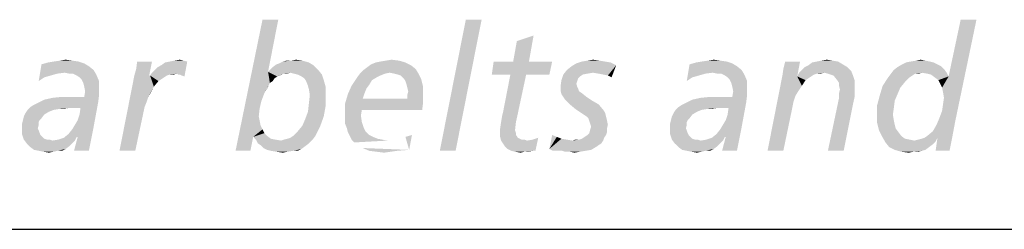
# Model space of a CAD drawing. Extents: x 0 to 282, y 0 to 318.
# Drawn here: x 184 to 193, y 30 to 32 of the extents above; entities that cross this region are included whole.
import ezdxf

# ---------------------------------------------------------------- set-up
doc = ezdxf.new("R2010")
doc.units = 0
doc.header["$LTSCALE"] = 19.36
doc.layers.get('0').update_dxf_attribs({"linetype": 'CONTINUOUS'})

# ---------------------------------------------------------------- blocks, each defined once
blk = doc.blocks.new('UNI_LOGO2_BL1', base_point=(173.6058, 35.4816))
at = {"color": 5, "linetype": 'CONTINUOUS'}
for points in [[(186.7056, 31.8335), (186.6162, 31.378), (186.3315, 30.6866)], [(186.7056, 31.8335), (186.3315, 30.6866), (186.5674, 31.8335)], [(188.487, 31.8335), (188.121, 30.6866), (188.3487, 31.8335)], [(188.121, 30.6866), (188.487, 31.8335), (188.2593, 30.6866)], [(192.4972, 30.9713), (192.5216, 31.0363), (192.8225, 31.8335)], [(192.4972, 30.9713), (192.8225, 31.8335), (192.6354, 30.9387)], [(192.5216, 31.0363), (192.5297, 31.0933), (192.8225, 31.8335)], [(192.5297, 31.199), (192.5785, 31.3373), (192.8225, 31.8335)], [(192.5378, 31.1502), (192.5297, 31.199), (192.8225, 31.8335)], [(192.5297, 31.0933), (192.5378, 31.1502), (192.8225, 31.8335)], [(192.8225, 31.8335), (192.5785, 31.3373), (192.6842, 31.8335)], [(188.7636, 31.4674), (188.7961, 31.6464), (188.9425, 31.6952)], [(188.7636, 31.4674), (188.9425, 31.6952), (188.9019, 31.4674)], [(188.9425, 31.6952), (188.7961, 31.6464), (188.9425, 31.6952)], [(184.6558, 31.3292), (184.607, 31.2966), (184.6314, 31.443)], [(185.0056, 31.4512), (184.6314, 31.443), (184.6884, 31.4593)], [(184.6314, 31.443), (185.0056, 31.4512), (185.0463, 31.4268)], [(184.6314, 31.443), (185.0463, 31.4268), (184.7697, 31.3617)], [(184.6314, 31.443), (184.7697, 31.3617), (184.7128, 31.3454)], [(184.6314, 31.443), (184.7128, 31.3454), (184.6558, 31.3292)], [(184.9568, 31.4674), (184.6884, 31.4593), (184.7372, 31.4674)], [(184.6884, 31.4593), (184.9568, 31.4674), (185.0056, 31.4512)], [(184.8999, 31.4756), (184.7372, 31.4674), (184.7941, 31.4756)], [(184.7372, 31.4674), (184.8999, 31.4756), (184.9568, 31.4674)], [(185.0463, 31.4268), (184.8348, 31.3698), (184.7697, 31.3617)], [(184.7941, 31.4756), (184.8429, 31.4837), (184.8999, 31.4756)], [(185.0463, 31.4268), (185.0869, 31.3942), (184.8348, 31.3698)], [(185.4448, 31.3454), (185.4611, 31.4024), (185.5994, 31.4674)], [(185.4448, 31.3454), (185.5994, 31.4674), (185.575, 31.3454)], [(185.5994, 31.4674), (185.4611, 31.4024), (185.4693, 31.4674)], [(185.5994, 31.3698), (185.6238, 31.3942), (185.9085, 31.4674)], [(185.819, 31.3617), (185.5994, 31.3698), (185.9085, 31.4674)], [(185.6238, 31.3942), (185.6482, 31.4186), (185.9085, 31.4674)], [(185.6482, 31.4186), (185.6807, 31.4349), (185.9085, 31.4674)], [(185.6807, 31.4349), (185.7133, 31.4593), (185.9085, 31.4674)], [(185.9085, 31.4674), (185.7133, 31.4593), (185.7539, 31.4674)], [(185.876, 31.4756), (185.7539, 31.4674), (185.7946, 31.4756)], [(185.7539, 31.4674), (185.876, 31.4756), (185.9085, 31.4674)], [(185.7946, 31.4756), (185.8434, 31.4837), (185.876, 31.4756)], [(185.8272, 31.3536), (185.819, 31.3617), (185.9085, 31.4674)], [(185.8434, 31.3536), (185.8272, 31.3536), (185.9085, 31.4674)], [(185.8597, 31.3454), (185.8434, 31.3536), (185.9085, 31.4674)], [(185.8597, 31.3454), (185.9085, 31.4674), (185.8841, 31.3373)], [(187.0554, 31.3942), (186.6162, 31.378), (186.6568, 31.4186)], [(187.0147, 31.4349), (186.6568, 31.4186), (186.6894, 31.443)], [(186.6568, 31.4186), (187.0147, 31.4349), (187.0554, 31.3942)], [(186.6894, 31.443), (186.7138, 31.4512), (186.9741, 31.4593)], [(186.6894, 31.443), (186.9741, 31.4593), (187.0147, 31.4349)], [(186.9741, 31.4593), (186.7138, 31.4512), (186.7463, 31.4674)], [(186.8195, 31.4756), (186.9171, 31.4756), (186.7463, 31.4674)], [(186.8195, 31.4756), (186.7463, 31.4674), (186.7788, 31.4756)], [(186.7463, 31.4674), (186.9171, 31.4756), (186.9741, 31.4593)], [(186.8195, 31.4756), (186.8602, 31.4837), (186.9171, 31.4756)], [(187.9095, 31.4024), (187.454, 31.3942), (187.4865, 31.4186)], [(187.6817, 31.3698), (187.454, 31.3942), (187.9095, 31.4024)], [(187.8688, 31.4349), (187.4865, 31.4186), (187.5191, 31.443)], [(187.4865, 31.4186), (187.8688, 31.4349), (187.9095, 31.4024)], [(187.82, 31.4593), (187.5191, 31.443), (187.5597, 31.4593)], [(187.5191, 31.443), (187.82, 31.4593), (187.8688, 31.4349)], [(187.5597, 31.4593), (187.6004, 31.4674), (187.7631, 31.4756)], [(187.5597, 31.4593), (187.7631, 31.4756), (187.82, 31.4593)], [(187.7631, 31.4756), (187.6004, 31.4674), (187.6492, 31.4756)], [(187.6492, 31.4756), (187.698, 31.4837), (187.7631, 31.4756)], [(187.7224, 31.3617), (187.6817, 31.3698), (187.9095, 31.4024)], [(187.7224, 31.3617), (187.9095, 31.4024), (187.9339, 31.3617)], [(188.9019, 31.4674), (189.1052, 31.4674), (188.5765, 31.3536)], [(188.7636, 31.4674), (188.9019, 31.4674), (188.5765, 31.3536)], [(188.7636, 31.4674), (188.5765, 31.3536), (188.5928, 31.4674)], [(188.7392, 31.3536), (188.5765, 31.3536), (189.1052, 31.4674)], [(188.8775, 31.3536), (188.7392, 31.3536), (189.1052, 31.4674)], [(188.8775, 31.3536), (189.1052, 31.4674), (189.0808, 31.3536)], [(189.2354, 31.3942), (189.276, 31.4268), (189.6665, 31.4349)], [(189.4631, 31.3698), (189.2354, 31.3942), (189.6665, 31.4349)], [(189.6665, 31.4349), (189.276, 31.4268), (189.3167, 31.4512)], [(189.5689, 31.4674), (189.6177, 31.4593), (189.3167, 31.4512)], [(189.5689, 31.4674), (189.3167, 31.4512), (189.3655, 31.4674)], [(189.3167, 31.4512), (189.6177, 31.4593), (189.6665, 31.4349)], [(189.5201, 31.4756), (189.3655, 31.4674), (189.4143, 31.4756)], [(189.3655, 31.4674), (189.5201, 31.4756), (189.5689, 31.4674)], [(189.4143, 31.4756), (189.4631, 31.4837), (189.5201, 31.4756)], [(189.5119, 31.3617), (189.4631, 31.3698), (189.6665, 31.4349)], [(189.5526, 31.3536), (189.5119, 31.3617), (189.6665, 31.4349)], [(189.5933, 31.3454), (189.5526, 31.3536), (189.6665, 31.4349)], [(189.5933, 31.3454), (189.6665, 31.4349), (189.6258, 31.3292)], [(190.3335, 31.3292), (190.2847, 31.2966), (190.3091, 31.443)], [(190.6832, 31.4512), (190.3091, 31.443), (190.366, 31.4593)], [(190.3091, 31.443), (190.6832, 31.4512), (190.7239, 31.4268)], [(190.3091, 31.443), (190.7239, 31.4268), (190.4474, 31.3617)], [(190.3091, 31.443), (190.4474, 31.3617), (190.3904, 31.3454)], [(190.3091, 31.443), (190.3904, 31.3454), (190.3335, 31.3292)], [(190.6344, 31.4674), (190.366, 31.4593), (190.4148, 31.4674)], [(190.366, 31.4593), (190.6344, 31.4674), (190.6832, 31.4512)], [(190.5775, 31.4756), (190.4148, 31.4674), (190.4718, 31.4756)], [(190.4148, 31.4674), (190.5775, 31.4756), (190.6344, 31.4674)], [(190.7239, 31.4268), (190.5124, 31.3698), (190.4474, 31.3617)], [(190.4718, 31.4756), (190.5206, 31.4837), (190.5775, 31.4756)], [(190.7239, 31.4268), (190.7646, 31.3942), (190.5124, 31.3698)], [(191.1225, 31.3454), (191.1306, 31.4024), (191.277, 31.4674)], [(191.1225, 31.3454), (191.277, 31.4674), (191.2526, 31.3373)], [(191.277, 31.4674), (191.1306, 31.4024), (191.1469, 31.4674)], [(191.6919, 31.4186), (191.2933, 31.3942), (191.3177, 31.4186)], [(191.2933, 31.3942), (191.6919, 31.4186), (191.7244, 31.3861)], [(191.3177, 31.4186), (191.3502, 31.4349), (191.6512, 31.443)], [(191.3177, 31.4186), (191.6512, 31.443), (191.6919, 31.4186)], [(191.6512, 31.443), (191.3502, 31.4349), (191.3828, 31.4593)], [(191.6105, 31.4674), (191.3828, 31.4593), (191.4234, 31.4674)], [(191.3828, 31.4593), (191.6105, 31.4674), (191.6512, 31.443)], [(191.5617, 31.4756), (191.4234, 31.4674), (191.4641, 31.4756)], [(191.4234, 31.4674), (191.5617, 31.4756), (191.6105, 31.4674)], [(191.4641, 31.4756), (191.5129, 31.4837), (191.5617, 31.4756)], [(192.5378, 31.4024), (192.0986, 31.3942), (192.1311, 31.4186)], [(192.3426, 31.3698), (192.0986, 31.3942), (192.5378, 31.4024)], [(192.4809, 31.443), (192.5134, 31.4268), (192.1311, 31.4186)], [(192.4809, 31.443), (192.1311, 31.4186), (192.1718, 31.443)], [(192.1311, 31.4186), (192.5134, 31.4268), (192.5378, 31.4024)], [(192.4484, 31.4593), (192.1718, 31.443), (192.2043, 31.4593)], [(192.1718, 31.443), (192.4484, 31.4593), (192.4809, 31.443)], [(192.4158, 31.4674), (192.2043, 31.4593), (192.245, 31.4674)], [(192.2043, 31.4593), (192.4158, 31.4674), (192.4484, 31.4593)], [(192.3751, 31.4756), (192.245, 31.4674), (192.2938, 31.4756)], [(192.245, 31.4674), (192.3751, 31.4756), (192.4158, 31.4674)], [(192.2938, 31.4756), (192.3345, 31.4837), (192.3751, 31.4756)], [(192.3426, 31.3698), (192.5378, 31.4024), (192.5622, 31.3698)], [(184.607, 31.2966), (184.6558, 31.3292), (184.607, 31.2966)], [(184.8755, 31.3617), (184.8348, 31.3698), (185.0869, 31.3942)], [(184.908, 31.3617), (184.8755, 31.3617), (185.0869, 31.3942)], [(184.908, 31.3617), (185.0869, 31.3942), (185.1113, 31.3536)], [(185.1113, 31.3536), (184.9405, 31.3454), (184.908, 31.3617)], [(184.9649, 31.3292), (184.9405, 31.3454), (185.1113, 31.3536)], [(184.9812, 31.3129), (184.9649, 31.3292), (185.1113, 31.3536)], [(184.9812, 31.3129), (185.1113, 31.3536), (185.1358, 31.2966)], [(185.5831, 31.3454), (185.5669, 31.1583), (185.3147, 30.6866)], [(185.575, 31.3454), (185.5831, 31.3454), (185.3147, 30.6866)], [(185.575, 31.3454), (185.3147, 30.6866), (185.4448, 31.3454)], [(185.5831, 31.3454), (185.6157, 31.2478), (185.5669, 31.1583)], [(185.819, 31.3617), (185.5831, 31.3454), (185.5994, 31.3698)], [(185.819, 31.3617), (185.7539, 31.3536), (185.5831, 31.3454)], [(185.5831, 31.3454), (185.7539, 31.3536), (185.7295, 31.3454)], [(185.5831, 31.3454), (185.7295, 31.3454), (185.6563, 31.2966)], [(185.5831, 31.3454), (185.6563, 31.2966), (185.6157, 31.2478)], [(185.7295, 31.3454), (185.7051, 31.3292), (185.6563, 31.2966)], [(185.7539, 31.3536), (185.819, 31.3617), (185.7865, 31.3536)], [(186.6162, 31.378), (186.5836, 31.1909), (186.3315, 30.6866)], [(186.6162, 31.378), (186.6324, 31.2803), (186.5836, 31.1909)], [(186.8114, 31.3698), (186.6162, 31.378), (187.0554, 31.3942)], [(186.6162, 31.378), (186.8114, 31.3698), (186.7544, 31.3617)], [(186.6162, 31.378), (186.7544, 31.3617), (186.6975, 31.3373)], [(186.6162, 31.378), (186.6975, 31.3373), (186.6731, 31.321)], [(186.6162, 31.378), (186.6731, 31.321), (186.6324, 31.2803)], [(186.6731, 31.321), (186.6568, 31.2966), (186.6324, 31.2803)], [(186.7544, 31.3617), (186.7219, 31.3454), (186.6975, 31.3373)], [(186.7544, 31.3617), (186.8114, 31.3698), (186.7788, 31.3617)], [(186.8439, 31.3617), (186.8114, 31.3698), (187.0554, 31.3942)], [(186.8765, 31.3536), (186.8439, 31.3617), (187.0554, 31.3942)], [(186.8765, 31.3536), (187.0554, 31.3942), (187.0879, 31.3536)], [(187.0879, 31.3536), (186.909, 31.3373), (186.8765, 31.3536)], [(186.9334, 31.321), (186.909, 31.3373), (187.0879, 31.3536)], [(186.9334, 31.321), (187.0879, 31.3536), (187.1042, 31.3048)], [(187.1042, 31.3048), (186.9497, 31.2966), (186.9334, 31.321)], [(187.5679, 31.3292), (187.5272, 31.3048), (187.3482, 31.2559)], [(187.5679, 31.3292), (187.3482, 31.2559), (187.397, 31.3292)], [(187.6411, 31.3617), (187.6004, 31.3454), (187.397, 31.3292)], [(187.6411, 31.3617), (187.397, 31.3292), (187.4214, 31.3617)], [(187.397, 31.3292), (187.6004, 31.3454), (187.5679, 31.3292)], [(187.6817, 31.3698), (187.4214, 31.3617), (187.454, 31.3942)], [(187.4214, 31.3617), (187.6817, 31.3698), (187.6411, 31.3617)], [(187.9339, 31.3617), (187.7549, 31.3536), (187.7224, 31.3617)], [(187.7793, 31.3454), (187.7549, 31.3536), (187.9339, 31.3617)], [(187.8038, 31.321), (187.7793, 31.3454), (187.9339, 31.3617)], [(187.8038, 31.321), (187.9339, 31.3617), (187.9583, 31.3129)], [(187.9583, 31.3129), (187.82, 31.2966), (187.8038, 31.321)], [(188.8775, 31.3536), (188.6741, 31.0201), (188.7392, 31.3536)], [(188.6741, 31.0201), (188.8775, 31.3536), (188.8043, 31.0119)], [(189.3736, 31.3536), (189.3492, 31.3373), (189.1866, 31.3048)], [(189.3736, 31.3536), (189.1866, 31.3048), (189.2028, 31.3536)], [(189.3492, 31.3373), (189.333, 31.321), (189.1866, 31.3048)], [(189.1866, 31.3048), (189.333, 31.321), (189.3248, 31.2966)], [(189.4631, 31.3698), (189.2028, 31.3536), (189.2354, 31.3942)], [(189.4631, 31.3698), (189.4143, 31.3617), (189.2028, 31.3536)], [(189.2028, 31.3536), (189.4143, 31.3617), (189.3736, 31.3536)], [(190.2847, 31.2966), (190.3335, 31.3292), (190.2847, 31.2966)], [(190.5531, 31.3617), (190.5124, 31.3698), (190.7646, 31.3942)], [(190.5856, 31.3617), (190.5531, 31.3617), (190.7646, 31.3942)], [(190.5856, 31.3617), (190.7646, 31.3942), (190.789, 31.3536)], [(190.789, 31.3536), (190.6182, 31.3454), (190.5856, 31.3617)], [(190.6426, 31.3292), (190.6182, 31.3454), (190.789, 31.3536)], [(190.6588, 31.3129), (190.6426, 31.3292), (190.789, 31.3536)], [(190.6588, 31.3129), (190.789, 31.3536), (190.8134, 31.2966)], [(191.2526, 31.3373), (190.9923, 30.6866), (191.1225, 31.3454)], [(191.2526, 31.3373), (191.2364, 31.1665), (190.9923, 30.6866)], [(191.2526, 31.3373), (191.2608, 31.2071), (191.2364, 31.1665)], [(191.4234, 31.3617), (191.2526, 31.3373), (191.2689, 31.3698)], [(191.4234, 31.3617), (191.399, 31.3536), (191.2526, 31.3373)], [(191.2526, 31.3373), (191.399, 31.3536), (191.3746, 31.3373)], [(191.2526, 31.3373), (191.3746, 31.3373), (191.3258, 31.3048)], [(191.2526, 31.3373), (191.3258, 31.3048), (191.2933, 31.2559)], [(191.2526, 31.3373), (191.2933, 31.2559), (191.2608, 31.2071)], [(191.7244, 31.3861), (191.2689, 31.3698), (191.2933, 31.3942)], [(191.4885, 31.3698), (191.2689, 31.3698), (191.7244, 31.3861)], [(191.2689, 31.3698), (191.4885, 31.3698), (191.4234, 31.3617)], [(191.4234, 31.3617), (191.4885, 31.3698), (191.456, 31.3617)], [(191.5211, 31.3617), (191.4885, 31.3698), (191.7244, 31.3861)], [(191.5455, 31.3536), (191.5211, 31.3617), (191.7244, 31.3861)], [(191.5699, 31.3454), (191.5455, 31.3536), (191.7244, 31.3861)], [(191.5699, 31.3454), (191.7244, 31.3861), (191.7407, 31.3454)], [(191.7407, 31.3454), (191.6024, 31.3048), (191.5699, 31.3454)], [(191.6024, 31.3048), (191.7407, 31.3454), (191.7569, 31.2966)], [(192.2369, 31.3292), (192.1962, 31.2885), (192.001, 31.2559)], [(192.2369, 31.3292), (192.001, 31.2559), (192.0498, 31.3292)], [(192.2857, 31.3617), (192.2613, 31.3454), (192.0498, 31.3292)], [(192.2857, 31.3617), (192.0498, 31.3292), (192.0742, 31.3617)], [(192.0498, 31.3292), (192.2613, 31.3454), (192.2369, 31.3292)], [(192.3426, 31.3698), (192.0742, 31.3617), (192.0986, 31.3942)], [(192.2857, 31.3617), (192.0742, 31.3617), (192.3426, 31.3698)], [(192.2857, 31.3617), (192.3426, 31.3698), (192.3182, 31.3617)], [(192.5622, 31.3698), (192.3914, 31.3617), (192.3426, 31.3698)], [(192.4239, 31.3536), (192.3914, 31.3617), (192.5622, 31.3698)], [(192.4239, 31.3536), (192.5622, 31.3698), (192.5785, 31.3373)], [(192.5785, 31.3373), (192.4565, 31.3292), (192.4239, 31.3536)], [(192.489, 31.3048), (192.4565, 31.3292), (192.5785, 31.3373)], [(192.5053, 31.2722), (192.489, 31.3048), (192.5785, 31.3373)], [(192.5216, 31.2397), (192.5053, 31.2722), (192.5785, 31.3373)], [(192.5297, 31.199), (192.5216, 31.2397), (192.5785, 31.3373)], [(185.1358, 31.2966), (184.9975, 31.2803), (184.9812, 31.3129)], [(185.0056, 31.2478), (184.9975, 31.2803), (185.1358, 31.2966)], [(185.0056, 31.2478), (185.1358, 31.2966), (185.1358, 31.2315)], [(185.1358, 31.2315), (185.0137, 31.2071), (185.0056, 31.2478)], [(185.0137, 31.2071), (185.1358, 31.2315), (185.1358, 31.1746)], [(185.6157, 31.2478), (185.5913, 31.199), (185.5669, 31.1583)], [(186.6324, 31.2803), (186.6162, 31.2478), (186.5836, 31.1909)], [(186.9659, 31.2559), (186.9497, 31.2966), (187.1042, 31.3048)], [(186.9659, 31.2559), (187.1042, 31.3048), (187.1205, 31.2478)], [(187.1205, 31.2478), (186.9741, 31.2234), (186.9659, 31.2559)], [(186.9741, 31.2234), (187.1205, 31.2478), (187.1205, 31.1827)], [(187.4784, 31.2315), (187.3157, 31.1827), (187.3482, 31.2559)], [(187.4784, 31.2315), (187.4621, 31.1909), (187.3157, 31.1827)], [(187.5272, 31.3048), (187.5028, 31.2641), (187.3482, 31.2559)], [(187.3482, 31.2559), (187.5028, 31.2641), (187.4784, 31.2315)], [(187.8282, 31.2722), (187.82, 31.2966), (187.9583, 31.3129)], [(187.8282, 31.2722), (187.9583, 31.3129), (187.9746, 31.2478)], [(187.9746, 31.2478), (187.8363, 31.2397), (187.8282, 31.2722)], [(187.8444, 31.2071), (187.8363, 31.2397), (187.9746, 31.2478)], [(187.8444, 31.2071), (187.9746, 31.2478), (187.9746, 31.1827)], [(189.3248, 31.2966), (189.1784, 31.2478), (189.1866, 31.3048)], [(189.3248, 31.2966), (189.3167, 31.2722), (189.1784, 31.2478)], [(189.1784, 31.2478), (189.3167, 31.2722), (189.3248, 31.2478)], [(189.3248, 31.2478), (189.333, 31.2315), (189.1784, 31.2153)], [(189.3248, 31.2478), (189.1784, 31.2153), (189.1784, 31.2478)], [(189.1784, 31.2153), (189.333, 31.2315), (189.3411, 31.2071)], [(190.8134, 31.2966), (190.6751, 31.2803), (190.6588, 31.3129)], [(190.6832, 31.2478), (190.6751, 31.2803), (190.8134, 31.2966)], [(190.6832, 31.2478), (190.8134, 31.2966), (190.8134, 31.2315)], [(190.8134, 31.2315), (190.6914, 31.2071), (190.6832, 31.2478)], [(190.6914, 31.2071), (190.8134, 31.2315), (190.8134, 31.1746)], [(191.7569, 31.2966), (191.6187, 31.2803), (191.6024, 31.3048)], [(191.6187, 31.2559), (191.6187, 31.2803), (191.7569, 31.2966)], [(191.6187, 31.2559), (191.7569, 31.2966), (191.7569, 31.2315)], [(191.7569, 31.2315), (191.6268, 31.2234), (191.6187, 31.2559)], [(191.6187, 31.1909), (191.6268, 31.2234), (191.7569, 31.2315)], [(191.6187, 31.1909), (191.7569, 31.2315), (191.7569, 31.1665)], [(192.1555, 31.2397), (191.9766, 31.1746), (192.001, 31.2559)], [(192.1555, 31.2397), (192.1311, 31.1827), (191.9766, 31.1746)], [(192.001, 31.2559), (192.1962, 31.2885), (192.1555, 31.2397)], [(184.6558, 31.1339), (184.729, 31.1502), (185.0056, 31.1583)], [(185.1276, 31.1095), (184.6558, 31.1339), (185.0056, 31.1583)], [(184.8999, 31.1583), (185.0056, 31.1583), (184.729, 31.1502)], [(184.8999, 31.1583), (184.729, 31.1502), (184.8104, 31.1583)], [(185.1358, 31.1746), (185.0056, 31.1583), (185.0137, 31.2071)], [(185.0056, 31.1583), (185.1358, 31.1746), (185.1276, 31.1095)], [(185.5669, 31.1583), (185.5506, 31.1095), (185.3147, 30.6866)], [(186.5836, 31.1909), (186.5592, 31.1258), (186.3315, 30.6866)], [(187.1205, 31.1827), (186.9822, 31.1746), (186.9741, 31.2234)], [(186.9741, 31.1014), (186.9822, 31.1746), (187.1205, 31.1827)], [(186.9741, 31.1014), (187.1205, 31.1827), (187.1205, 31.077)], [(187.4458, 31.1421), (187.2913, 31.1014), (187.3157, 31.1827)], [(187.8363, 31.1421), (187.9746, 31.1095), (187.2913, 31.1014)], [(187.4458, 31.1421), (187.8363, 31.1421), (187.2913, 31.1014)], [(187.3157, 31.1827), (187.4621, 31.1909), (187.4458, 31.1421)], [(187.9746, 31.1827), (187.8363, 31.1746), (187.8444, 31.2071)], [(187.8363, 31.1421), (187.8363, 31.1746), (187.9746, 31.1827)], [(187.8363, 31.1421), (187.9746, 31.1827), (187.9746, 31.1095)], [(189.3411, 31.2071), (189.1866, 31.1827), (189.1784, 31.2153)], [(189.3411, 31.2071), (189.3655, 31.1909), (189.1866, 31.1827)], [(189.2028, 31.1583), (189.1866, 31.1827), (189.3655, 31.1909)], [(189.2028, 31.1583), (189.3655, 31.1909), (189.4062, 31.1583)], [(189.4062, 31.1583), (189.2191, 31.1339), (189.2028, 31.1583)], [(189.2191, 31.1339), (189.4062, 31.1583), (189.455, 31.1258)], [(190.3335, 31.1339), (190.4067, 31.1502), (190.6832, 31.1583)], [(190.8053, 31.1095), (190.3335, 31.1339), (190.6832, 31.1583)], [(190.5775, 31.1583), (190.6832, 31.1583), (190.4067, 31.1502)], [(190.5775, 31.1583), (190.4067, 31.1502), (190.488, 31.1583)], [(190.8134, 31.1746), (190.6832, 31.1583), (190.6914, 31.2071)], [(190.6832, 31.1583), (190.8134, 31.1746), (190.8053, 31.1095)], [(191.2364, 31.1665), (191.2201, 31.1177), (190.9923, 30.6866)], [(191.7407, 31.0933), (191.5211, 30.6866), (191.6187, 31.1502)], [(191.7569, 31.1665), (191.6187, 31.1502), (191.6187, 31.1909)], [(191.6187, 31.1502), (191.7569, 31.1665), (191.7407, 31.0933)], [(192.1067, 31.1258), (191.9522, 31.0851), (191.9766, 31.1746)], [(191.9766, 31.1746), (192.1311, 31.1827), (192.1067, 31.1258)], [(184.8673, 31.0607), (184.5094, 31.0445), (184.5338, 31.0689)], [(184.8673, 31.0607), (184.786, 31.0526), (184.5094, 31.0445)], [(184.5338, 31.0689), (184.5582, 31.0851), (185.1276, 31.1095)], [(184.8673, 31.0607), (184.5338, 31.0689), (185.1276, 31.1095)], [(184.5582, 31.0851), (184.5908, 31.1014), (185.1276, 31.1095)], [(185.1276, 31.1095), (184.5908, 31.1014), (184.6558, 31.1339)], [(184.786, 31.0526), (184.8673, 31.0607), (184.8267, 31.0526)], [(184.9731, 31.0607), (184.8673, 31.0607), (185.1276, 31.1095)], [(184.9243, 30.9143), (184.9487, 30.955), (185.1276, 31.1095)], [(184.9243, 30.9143), (185.1276, 31.1095), (185.0869, 30.8899)], [(184.9487, 30.955), (184.9649, 31.0038), (185.1276, 31.1095)], [(184.9649, 31.0038), (184.9731, 31.0607), (185.1276, 31.1095)], [(185.5506, 31.1095), (185.5343, 31.0689), (185.3147, 30.6866)], [(185.3147, 30.6866), (185.5343, 31.0689), (185.453, 30.6866)], [(186.5592, 31.1258), (186.543, 31.0607), (186.3315, 30.6866)], [(186.543, 31.0607), (186.5348, 30.9875), (186.3315, 30.6866)], [(187.1205, 31.077), (186.9659, 31.0282), (186.9741, 31.1014)], [(186.9659, 31.0282), (187.1205, 31.077), (187.1042, 30.9875)], [(187.4377, 31.0445), (187.2913, 31.1014), (187.9746, 31.1095)], [(187.4377, 31.0445), (187.2913, 31.0201), (187.2913, 31.1014)], [(187.4377, 31.0445), (187.9746, 31.1095), (187.9664, 31.0445)], [(189.455, 31.1258), (189.2598, 31.0933), (189.2191, 31.1339)], [(189.2598, 31.0933), (189.455, 31.1258), (189.5119, 31.0933)], [(189.5119, 31.0933), (189.3086, 31.0526), (189.2598, 31.0933)], [(189.3086, 31.0526), (189.5119, 31.0933), (189.5526, 31.0445)], [(190.545, 31.0607), (190.1871, 31.0445), (190.2115, 31.0689)], [(190.545, 31.0607), (190.4636, 31.0526), (190.1871, 31.0445)], [(190.2115, 31.0689), (190.2359, 31.0851), (190.8053, 31.1095)], [(190.545, 31.0607), (190.2115, 31.0689), (190.8053, 31.1095)], [(190.2359, 31.0851), (190.2684, 31.1014), (190.8053, 31.1095)], [(190.8053, 31.1095), (190.2684, 31.1014), (190.3335, 31.1339)], [(190.4636, 31.0526), (190.545, 31.0607), (190.5043, 31.0526)], [(190.6507, 31.0607), (190.545, 31.0607), (190.8053, 31.1095)], [(190.6019, 30.9143), (190.6263, 30.955), (190.8053, 31.1095)], [(190.6019, 30.9143), (190.8053, 31.1095), (190.7646, 30.8899)], [(190.6263, 30.955), (190.6426, 31.0038), (190.8053, 31.1095)], [(190.6426, 31.0038), (190.6507, 31.0607), (190.8053, 31.1095)], [(191.2201, 31.1177), (191.212, 31.077), (190.9923, 30.6866)], [(190.9923, 30.6866), (191.212, 31.077), (191.1306, 30.6866)], [(191.5211, 30.6866), (191.7407, 31.0933), (191.6593, 30.6866)], [(191.9522, 31.0851), (192.1067, 31.1258), (192.0986, 31.0607)], [(192.0986, 31.0607), (191.9522, 30.9957), (191.9522, 31.0851)], [(192.0986, 31.0607), (192.0904, 31.0038), (191.9522, 30.9957)], [(184.6314, 30.9713), (184.4688, 30.955), (184.4769, 30.9875)], [(184.4688, 30.955), (184.6314, 30.9713), (184.6152, 30.955)], [(184.6558, 31.0038), (184.4769, 30.9875), (184.4932, 31.0201)], [(184.4769, 30.9875), (184.6558, 31.0038), (184.6314, 30.9713)], [(184.7372, 31.0445), (184.6965, 31.0282), (184.4932, 31.0201)], [(184.7372, 31.0445), (184.4932, 31.0201), (184.5094, 31.0445)], [(184.4932, 31.0201), (184.6965, 31.0282), (184.6558, 31.0038)], [(184.5094, 31.0445), (184.786, 31.0526), (184.7372, 31.0445)], [(186.5348, 30.9875), (186.543, 30.9468), (186.3315, 30.6866)], [(186.9171, 30.9062), (186.9415, 30.9631), (187.1042, 30.9875)], [(186.9171, 30.9062), (187.1042, 30.9875), (187.0717, 30.898)], [(187.1042, 30.9875), (186.9415, 30.9631), (186.9659, 31.0282)], [(187.2913, 31.0201), (187.4377, 31.0445), (187.4296, 30.9957)], [(187.4296, 30.9957), (187.2913, 30.9713), (187.2913, 31.0201)], [(187.2913, 30.9713), (187.4296, 30.9957), (187.4377, 30.9387)], [(187.4377, 30.9387), (187.2913, 30.9224), (187.2913, 30.9713)], [(188.6578, 30.9387), (188.666, 30.9875), (188.8043, 31.0119)], [(188.6578, 30.9387), (188.8043, 31.0119), (188.788, 30.9387)], [(188.8043, 31.0119), (188.666, 30.9875), (188.6741, 31.0201)], [(189.5526, 31.0445), (189.3574, 31.0201), (189.3086, 31.0526)], [(189.3574, 31.0201), (189.5526, 31.0445), (189.5689, 31.0201)], [(189.5689, 31.0201), (189.4062, 30.9875), (189.3574, 31.0201)], [(189.4062, 30.9875), (189.5689, 31.0201), (189.577, 30.9875)], [(189.577, 30.9875), (189.4224, 30.9713), (189.4062, 30.9875)], [(189.4224, 30.9713), (189.577, 30.9875), (189.5851, 30.955)], [(189.5851, 30.955), (189.4306, 30.9468), (189.4224, 30.9713)], [(190.3091, 30.9713), (190.1464, 30.955), (190.1545, 30.9875)], [(190.1464, 30.955), (190.3091, 30.9713), (190.2928, 30.955)], [(190.3335, 31.0038), (190.1545, 30.9875), (190.1708, 31.0201)], [(190.1545, 30.9875), (190.3335, 31.0038), (190.3091, 30.9713)], [(190.4148, 31.0445), (190.3741, 31.0282), (190.1708, 31.0201)], [(190.4148, 31.0445), (190.1708, 31.0201), (190.1871, 31.0445)], [(190.1708, 31.0201), (190.3741, 31.0282), (190.3335, 31.0038)], [(190.1871, 31.0445), (190.4636, 31.0526), (190.4148, 31.0445)], [(191.9522, 30.9957), (192.0904, 31.0038), (192.0986, 30.955)], [(192.0986, 30.955), (191.9522, 30.9306), (191.9522, 30.9957)], [(192.6354, 30.9387), (192.4728, 30.9143), (192.4972, 30.9713)], [(184.6152, 30.955), (184.607, 30.9387), (184.4606, 30.9224)], [(184.6152, 30.955), (184.4606, 30.9224), (184.4688, 30.955)], [(184.4606, 30.9224), (184.607, 30.9387), (184.607, 30.9143)], [(184.607, 30.9143), (184.4606, 30.8818), (184.4606, 30.9224)], [(184.4606, 30.8818), (184.607, 30.9143), (184.5989, 30.8818)], [(184.8673, 30.833), (184.8999, 30.8736), (185.0869, 30.8899)], [(184.9405, 30.8086), (184.8673, 30.833), (185.0869, 30.8899)], [(185.0869, 30.8899), (184.8999, 30.8736), (184.9243, 30.9143)], [(184.9161, 30.6866), (184.9487, 30.8086), (185.0869, 30.8899)], [(184.9161, 30.6866), (185.0869, 30.8899), (185.0463, 30.6866)], [(184.9487, 30.8086), (184.9405, 30.8086), (185.0869, 30.8899)], [(186.543, 30.9468), (186.5511, 30.9062), (186.3315, 30.6866)], [(186.5511, 30.9062), (186.5674, 30.8736), (186.3315, 30.6866)], [(186.8358, 30.8167), (186.8765, 30.8574), (187.0717, 30.898)], [(186.8358, 30.8167), (187.0717, 30.898), (187.031, 30.8167)], [(187.0717, 30.898), (186.8765, 30.8574), (186.9171, 30.9062)], [(187.2913, 30.9224), (187.4377, 30.9387), (187.454, 30.8899)], [(187.454, 30.8899), (187.3076, 30.8818), (187.2913, 30.9224)], [(187.3076, 30.8818), (187.454, 30.8899), (187.4703, 30.8574)], [(188.788, 30.9387), (188.6497, 30.8818), (188.6578, 30.9387)], [(188.6497, 30.8818), (188.788, 30.9387), (188.7799, 30.8655)], [(189.4387, 30.9224), (189.4306, 30.9468), (189.5851, 30.955)], [(189.4387, 30.9224), (189.5851, 30.955), (189.5933, 30.9143)], [(189.5933, 30.9143), (189.4469, 30.898), (189.4387, 30.9224)], [(189.5851, 30.8818), (189.4387, 30.8736), (189.4469, 30.898)], [(189.4469, 30.898), (189.5933, 30.9143), (189.5851, 30.8818)], [(190.2928, 30.955), (190.2847, 30.9387), (190.1383, 30.9224)], [(190.2928, 30.955), (190.1383, 30.9224), (190.1464, 30.955)], [(190.1383, 30.9224), (190.2847, 30.9387), (190.2847, 30.9143)], [(190.2847, 30.9143), (190.1383, 30.8818), (190.1383, 30.9224)], [(190.1383, 30.8818), (190.2847, 30.9143), (190.2765, 30.8818)], [(190.545, 30.833), (190.5775, 30.8736), (190.7646, 30.8899)], [(190.6182, 30.8086), (190.545, 30.833), (190.7646, 30.8899)], [(190.7646, 30.8899), (190.5775, 30.8736), (190.6019, 30.9143)], [(190.5938, 30.6866), (190.6263, 30.8086), (190.7646, 30.8899)], [(190.5938, 30.6866), (190.7646, 30.8899), (190.7239, 30.6866)], [(190.6263, 30.8086), (190.6182, 30.8086), (190.7646, 30.8899)], [(191.9522, 30.9306), (192.0986, 30.955), (192.1067, 30.9143)], [(192.1067, 30.9143), (191.9684, 30.8655), (191.9522, 30.9306)], [(192.1067, 30.9143), (192.1149, 30.8818), (191.9684, 30.8655)], [(192.3914, 30.8167), (192.4402, 30.8574), (192.6354, 30.9387)], [(192.3914, 30.8167), (192.6354, 30.9387), (192.611, 30.8086)], [(192.4402, 30.8574), (192.4728, 30.9143), (192.6354, 30.9387)], [(184.5989, 30.8818), (184.607, 30.8655), (184.4606, 30.833)], [(184.5989, 30.8818), (184.4606, 30.833), (184.4606, 30.8818)], [(184.607, 30.8655), (184.6152, 30.8411), (184.4606, 30.833)], [(184.4606, 30.833), (184.6152, 30.8411), (184.6233, 30.8248)], [(184.6233, 30.8248), (184.4769, 30.7842), (184.4606, 30.833)], [(184.6233, 30.8248), (184.6396, 30.8086), (184.4769, 30.7842)], [(184.6396, 30.8086), (184.6558, 30.7923), (184.4769, 30.7842)], [(184.729, 30.776), (184.7778, 30.7842), (184.9405, 30.8086)], [(184.729, 30.776), (184.9405, 30.8086), (184.9243, 30.776)], [(184.7778, 30.7842), (184.8267, 30.8004), (184.9405, 30.8086)], [(184.9405, 30.8086), (184.8267, 30.8004), (184.8673, 30.833)], [(186.5674, 30.8736), (186.486, 30.8086), (186.3315, 30.6866)], [(186.3315, 30.6866), (186.486, 30.8086), (186.4616, 30.6866)], [(186.5674, 30.8736), (186.5836, 30.8411), (186.486, 30.8086)], [(186.5836, 30.8411), (186.608, 30.8167), (186.486, 30.8086)], [(186.486, 30.8086), (186.608, 30.8167), (186.6406, 30.7923)], [(186.6406, 30.7923), (186.5104, 30.7842), (186.486, 30.8086)], [(186.7544, 30.7842), (186.787, 30.7923), (187.031, 30.8167)], [(186.7544, 30.7842), (187.031, 30.8167), (187.0066, 30.7842)], [(186.787, 30.7923), (186.8114, 30.8004), (187.031, 30.8167)], [(187.031, 30.8167), (186.8114, 30.8004), (186.8358, 30.8167)], [(187.4703, 30.8574), (187.3157, 30.8492), (187.3076, 30.8818)], [(187.3157, 30.8492), (187.4703, 30.8574), (187.5028, 30.8248)], [(187.5028, 30.8248), (187.332, 30.8167), (187.3157, 30.8492)], [(187.332, 30.8167), (187.5028, 30.8248), (187.5353, 30.8086)], [(187.5353, 30.8086), (187.3482, 30.7842), (187.332, 30.8167)], [(187.5353, 30.8086), (187.576, 30.7923), (187.3482, 30.7842)], [(187.82, 30.8086), (187.877, 30.8248), (187.8526, 30.6947)], [(187.82, 30.8086), (187.877, 30.8248), (187.8526, 30.6947)], [(187.82, 30.8086), (187.877, 30.8248), (187.8526, 30.6947)], [(187.82, 30.8086), (187.877, 30.8248), (187.8526, 30.6947)], [(187.82, 30.8086), (187.877, 30.8248), (187.8526, 30.6947)], [(187.82, 30.8086), (187.877, 30.8248), (187.8526, 30.6947)], [(187.877, 30.8248), (187.877, 30.8248), (187.8526, 30.6947)], [(187.877, 30.8248), (187.877, 30.8248), (187.8526, 30.6947)], [(188.7799, 30.8655), (188.6497, 30.8411), (188.6497, 30.8818)], [(188.6497, 30.8411), (188.7799, 30.8655), (188.788, 30.8411)], [(188.788, 30.8411), (188.788, 30.8248), (188.6497, 30.8086)], [(188.788, 30.8411), (188.6497, 30.8086), (188.6497, 30.8411)], [(188.788, 30.8248), (188.7961, 30.8167), (188.6497, 30.8086)], [(188.6497, 30.8086), (188.7961, 30.8167), (188.8043, 30.8004)], [(188.8043, 30.8004), (188.6578, 30.776), (188.6497, 30.8086)], [(188.8043, 30.8004), (188.8205, 30.7923), (188.6578, 30.776)], [(188.7148, 30.7028), (188.9344, 30.7842), (188.9832, 30.8004)], [(188.7473, 30.6866), (188.7148, 30.7028), (188.9832, 30.8004)], [(188.9344, 30.6866), (188.7473, 30.6866), (188.9832, 30.8004)], [(188.9344, 30.6866), (188.9832, 30.8004), (188.9588, 30.6866)], [(189.1459, 30.8086), (189.0808, 30.7028), (189.1052, 30.8248)], [(189.1459, 30.8086), (189.1866, 30.7923), (189.0808, 30.7028)], [(189.2842, 30.776), (189.3411, 30.7842), (189.5607, 30.8004)], [(189.2842, 30.776), (189.5607, 30.8004), (189.5526, 30.776)], [(189.3411, 30.7842), (189.3655, 30.7923), (189.5607, 30.8004)], [(189.5607, 30.8004), (189.3655, 30.7923), (189.3899, 30.8086)], [(189.577, 30.8248), (189.3899, 30.8086), (189.4143, 30.8248)], [(189.3899, 30.8086), (189.577, 30.8248), (189.5607, 30.8004)], [(189.4143, 30.8248), (189.4306, 30.8411), (189.5851, 30.8492)], [(189.4143, 30.8248), (189.5851, 30.8492), (189.577, 30.8248)], [(189.5851, 30.8492), (189.4306, 30.8411), (189.4387, 30.8736)], [(189.4387, 30.8736), (189.5851, 30.8818), (189.5851, 30.8492)], [(190.2765, 30.8818), (190.2847, 30.8655), (190.1383, 30.833)], [(190.2765, 30.8818), (190.1383, 30.833), (190.1383, 30.8818)], [(190.2847, 30.8655), (190.2928, 30.8411), (190.1383, 30.833)], [(190.1383, 30.833), (190.2928, 30.8411), (190.3009, 30.8248)], [(190.3009, 30.8248), (190.1545, 30.7842), (190.1383, 30.833)], [(190.3009, 30.8248), (190.3172, 30.8086), (190.1545, 30.7842)], [(190.3172, 30.8086), (190.3335, 30.7923), (190.1545, 30.7842)], [(190.4067, 30.776), (190.4555, 30.7842), (190.6182, 30.8086)], [(190.4067, 30.776), (190.6182, 30.8086), (190.6019, 30.776)], [(190.4555, 30.7842), (190.5043, 30.8004), (190.6182, 30.8086)], [(190.6182, 30.8086), (190.5043, 30.8004), (190.545, 30.833)], [(191.9684, 30.8655), (192.1149, 30.8818), (192.1393, 30.8492)], [(192.1393, 30.8492), (191.9928, 30.8167), (191.9684, 30.8655)], [(191.9928, 30.8167), (192.1393, 30.8492), (192.1637, 30.8167)], [(192.1637, 30.8167), (192.0254, 30.7598), (191.9928, 30.8167)], [(192.1637, 30.8167), (192.1962, 30.7923), (192.0254, 30.7598)], [(192.2775, 30.776), (192.3101, 30.7842), (192.4809, 30.8004)], [(192.2775, 30.776), (192.4809, 30.8004), (192.4646, 30.7679)], [(192.3101, 30.7842), (192.3426, 30.7923), (192.4809, 30.8004)], [(192.4809, 30.8004), (192.3426, 30.7923), (192.367, 30.8004)], [(192.611, 30.8086), (192.367, 30.8004), (192.3914, 30.8167)], [(192.4809, 30.8004), (192.367, 30.8004), (192.611, 30.8086)], [(192.4646, 30.6866), (192.4728, 30.7435), (192.611, 30.8086)], [(192.4646, 30.6866), (192.611, 30.8086), (192.5866, 30.6866)], [(192.4728, 30.7435), (192.4809, 30.8004), (192.611, 30.8086)], [(184.4769, 30.7842), (184.6558, 30.7923), (184.6802, 30.7842)], [(184.6802, 30.7842), (184.5013, 30.7516), (184.4769, 30.7842)], [(184.7046, 30.7842), (184.729, 30.776), (184.5013, 30.7516)], [(184.6802, 30.7842), (184.7046, 30.7842), (184.5013, 30.7516)], [(184.729, 30.776), (184.9243, 30.776), (184.5013, 30.7516)], [(184.5013, 30.7516), (184.9243, 30.776), (184.8999, 30.7516)], [(184.8999, 30.7516), (184.5338, 30.7191), (184.5013, 30.7516)], [(184.8999, 30.7516), (184.8755, 30.7272), (184.5338, 30.7191)], [(184.5338, 30.7191), (184.8755, 30.7272), (184.8429, 30.7028)], [(184.8429, 30.7028), (184.5664, 30.6947), (184.5338, 30.7191)], [(186.5104, 30.7842), (186.6406, 30.7923), (186.6812, 30.7842)], [(186.6812, 30.7842), (186.5267, 30.7516), (186.5104, 30.7842)], [(186.6812, 30.7842), (186.73, 30.776), (186.5267, 30.7516)], [(186.5267, 30.7516), (186.73, 30.776), (187.0066, 30.7842)], [(186.5267, 30.7516), (187.0066, 30.7842), (186.9741, 30.7516)], [(186.9741, 30.7516), (186.5511, 30.7354), (186.5267, 30.7516)], [(186.5511, 30.7354), (186.9741, 30.7516), (186.9415, 30.7272)], [(186.9415, 30.7272), (186.5755, 30.711), (186.5511, 30.7354)], [(186.5755, 30.711), (186.9415, 30.7272), (186.909, 30.7028)], [(186.909, 30.7028), (186.608, 30.6947), (186.5755, 30.711)], [(187.0066, 30.7842), (186.73, 30.776), (186.7544, 30.7842)], [(187.3482, 30.7842), (187.576, 30.7923), (187.6167, 30.7842)], [(187.6167, 30.7842), (187.3726, 30.7598), (187.3482, 30.7842)], [(187.6167, 30.7842), (187.6655, 30.776), (187.3726, 30.7598)], [(187.8526, 30.6947), (187.5028, 30.6866), (187.4458, 30.711)], [(188.8205, 30.7923), (188.8368, 30.7842), (188.6578, 30.776)], [(188.8368, 30.7842), (188.8612, 30.7842), (188.6578, 30.776)], [(188.6578, 30.776), (188.8612, 30.7842), (188.8856, 30.776)], [(188.8856, 30.776), (188.6741, 30.7516), (188.6578, 30.776)], [(188.6904, 30.7272), (188.6741, 30.7516), (188.8856, 30.776)], [(188.6904, 30.7272), (188.8856, 30.776), (188.9344, 30.7842)], [(188.7148, 30.7028), (188.6904, 30.7272), (188.9344, 30.7842)], [(189.1866, 30.7923), (189.2354, 30.7842), (189.0808, 30.7028)], [(189.2354, 30.7842), (189.2842, 30.776), (189.0808, 30.7028)], [(189.5526, 30.776), (189.5363, 30.7516), (189.0808, 30.7028)], [(189.2842, 30.776), (189.5526, 30.776), (189.0808, 30.7028)], [(189.5363, 30.7516), (189.5119, 30.7354), (189.0808, 30.7028)], [(189.5119, 30.7354), (189.4875, 30.7191), (189.0808, 30.7028)], [(189.0808, 30.7028), (189.4875, 30.7191), (189.4469, 30.6947)], [(189.3411, 30.7842), (189.2842, 30.776), (189.3086, 30.7842)], [(190.1545, 30.7842), (190.3335, 30.7923), (190.3579, 30.7842)], [(190.3579, 30.7842), (190.1789, 30.7516), (190.1545, 30.7842)], [(190.3823, 30.7842), (190.4067, 30.776), (190.1789, 30.7516)], [(190.3579, 30.7842), (190.3823, 30.7842), (190.1789, 30.7516)], [(190.4067, 30.776), (190.6019, 30.776), (190.1789, 30.7516)], [(190.1789, 30.7516), (190.6019, 30.776), (190.5775, 30.7516)], [(190.5775, 30.7516), (190.2115, 30.7191), (190.1789, 30.7516)], [(190.5775, 30.7516), (190.5531, 30.7272), (190.2115, 30.7191)], [(190.2115, 30.7191), (190.5531, 30.7272), (190.5206, 30.7028)], [(190.5206, 30.7028), (190.244, 30.6947), (190.2115, 30.7191)], [(192.1962, 30.7923), (192.2369, 30.7842), (192.0254, 30.7598)], [(192.2369, 30.7842), (192.2775, 30.776), (192.0254, 30.7598)], [(192.2775, 30.776), (192.4646, 30.7679), (192.0254, 30.7598)], [(192.0254, 30.7598), (192.4646, 30.7679), (192.4402, 30.7435)], [(192.4402, 30.7435), (192.0579, 30.7191), (192.0254, 30.7598)], [(192.0579, 30.7191), (192.4402, 30.7435), (192.4077, 30.7191)], [(192.4077, 30.7191), (192.1067, 30.6947), (192.0579, 30.7191)], [(192.1067, 30.6947), (192.4077, 30.7191), (192.3751, 30.6947)], [(184.607, 30.6866), (184.5664, 30.6947), (184.8429, 30.7028)], [(184.7697, 30.6866), (184.607, 30.6866), (184.8429, 30.7028)], [(184.7697, 30.6866), (184.6477, 30.6784), (184.607, 30.6866)], [(184.6477, 30.6784), (184.7697, 30.6866), (184.7372, 30.6784)], [(184.7372, 30.6784), (184.6965, 30.6703), (184.6477, 30.6784)], [(184.7697, 30.6866), (184.8429, 30.7028), (184.8104, 30.6866)], [(186.6406, 30.6866), (186.608, 30.6947), (186.909, 30.7028)], [(186.8358, 30.6866), (186.6406, 30.6866), (186.909, 30.7028)], [(186.8358, 30.6866), (186.6894, 30.6784), (186.6406, 30.6866)], [(186.6894, 30.6784), (186.8358, 30.6866), (186.787, 30.6784)], [(186.787, 30.6784), (186.7463, 30.6703), (186.6894, 30.6784)], [(186.8358, 30.6866), (186.909, 30.7028), (186.8765, 30.6866)], [(187.5028, 30.6866), (187.8526, 30.6947), (187.7468, 30.6866)], [(187.7468, 30.6866), (187.5679, 30.6784), (187.5028, 30.6866)], [(187.5679, 30.6784), (187.7468, 30.6866), (187.6329, 30.6703)], [(188.9344, 30.6866), (188.7799, 30.6784), (188.7473, 30.6866)], [(188.8612, 30.6784), (188.7799, 30.6784), (188.9344, 30.6866)], [(188.8612, 30.6784), (188.8287, 30.6703), (188.7799, 30.6784)], [(188.8612, 30.6784), (188.9344, 30.6866), (188.8937, 30.6784)], [(189.4469, 30.6947), (189.1134, 30.6866), (189.0808, 30.7028)], [(189.1622, 30.6866), (189.1134, 30.6866), (189.4469, 30.6947)], [(189.1947, 30.6866), (189.1622, 30.6866), (189.4469, 30.6947)], [(189.1947, 30.6866), (189.4469, 30.6947), (189.398, 30.6866)], [(189.398, 30.6866), (189.2191, 30.6784), (189.1947, 30.6866)], [(189.2598, 30.6784), (189.2191, 30.6784), (189.398, 30.6866)], [(189.2598, 30.6784), (189.398, 30.6866), (189.3492, 30.6784)], [(189.3492, 30.6784), (189.3004, 30.6703), (189.2598, 30.6784)], [(190.2847, 30.6866), (190.244, 30.6947), (190.5206, 30.7028)], [(190.4474, 30.6866), (190.2847, 30.6866), (190.5206, 30.7028)], [(190.4474, 30.6866), (190.3253, 30.6784), (190.2847, 30.6866)], [(190.3253, 30.6784), (190.4474, 30.6866), (190.4148, 30.6784)], [(190.4148, 30.6784), (190.3741, 30.6703), (190.3253, 30.6784)], [(190.4474, 30.6866), (190.5206, 30.7028), (190.488, 30.6866)], [(192.3751, 30.6947), (192.1637, 30.6784), (192.1067, 30.6947)], [(192.3751, 30.6947), (192.3426, 30.6866), (192.1637, 30.6784)], [(192.2694, 30.6784), (192.1637, 30.6784), (192.3426, 30.6866)], [(192.2694, 30.6784), (192.2287, 30.6703), (192.1637, 30.6784)], [(192.2694, 30.6784), (192.3426, 30.6866), (192.3101, 30.6784)]]:
    blk.add_solid(points, dxfattribs=at)

msp = doc.modelspace()

# ---------------------------------------------------------------- linework, layer by layer
at = {"color": 2, "linetype": 'CONTINUOUS'}
msp.add_line((10, 30), (200, 30), dxfattribs=at)
at = {"color": 7, "linetype": 'CONTINUOUS'}
msp.add_line((10, 30), (200, 30), dxfattribs=at)

# ---------------------------------------------------------------- block references
at = {"color": 2, "linetype": 'CONTINUOUS'}
msp.add_blockref('UNI_LOGO2_BL1', (173.6058, 35.4816), dxfattribs=at)

doc.saveas('drawing.dxf')
